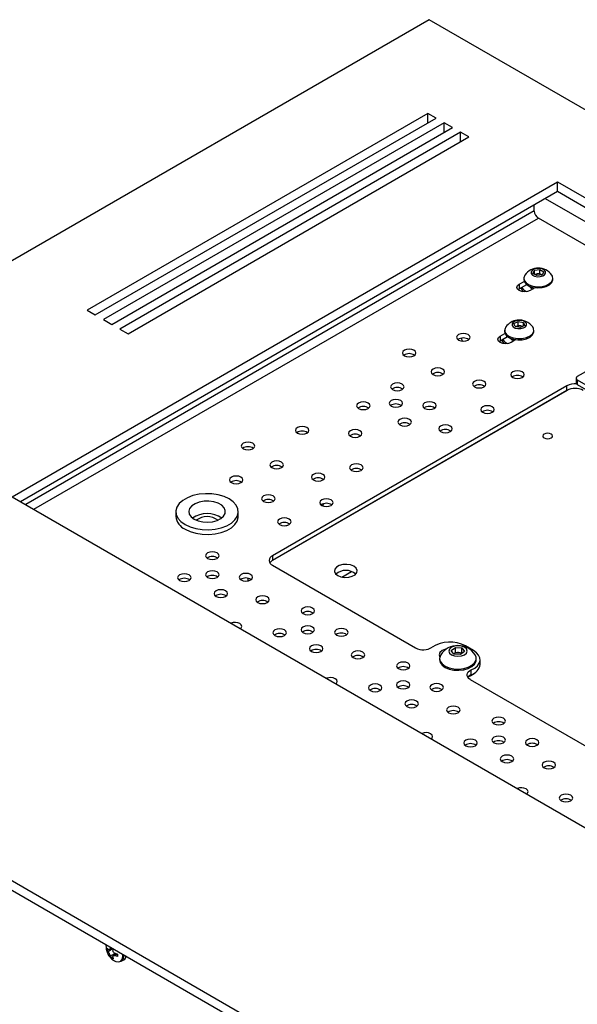
# Model space of a CAD drawing. Units: millimetres. Extents: x -1420 to 1856, y -67 to 3657.
# Drawn here: x 811 to 956, y 3402 to 3657 of the extents above; entities that cross this region are included whole.
import ezdxf

# ---------------------------------------------------------------- set-up
doc = ezdxf.new("R2010")
doc.units = ezdxf.units.MM

msp = doc.modelspace()

# ---------------------------------------------------------------- linework, layer by layer
at = {"color": 7, "linetype": 'Continuous', "lineweight": 25}
for p, q in [((917.18, 3656.8), (669.7, 3513.93)), ((1765.71, 3166.95), (917.18, 3656.8)), ((916.83, 3632.51), (828.44, 3581.48)), ((830.56, 3580.26), (918.95, 3631.29)), ((918.95, 3631.29), (916.83, 3632.51)), ((916.83, 3630.06), (916.83, 3632.51)), ((921.07, 3630.06), (832.68, 3579.04)), ((834.81, 3577.81), (923.19, 3628.84)), ((925.31, 3627.61), (836.93, 3576.59)), ((923.19, 3628.84), (921.07, 3630.06)), ((921.07, 3627.61), (921.07, 3630.06)), ((927.44, 3626.39), (925.31, 3627.61)), ((925.31, 3625.16), (925.31, 3627.61)), ((839.05, 3575.36), (927.44, 3626.39)), ((809, 3533.11), (950.42, 3614.75)), ((811.12, 3531.89), (950.42, 3612.3)), ((950.42, 3614.75), (1692.88, 3186.14)), ((950.42, 3612.3), (950.42, 3614.75)), ((950.42, 3612.3), (1690.76, 3184.91)), ((947.23, 3610.47), (1687.58, 3183.08)), ((944.41, 3607.2), (812.53, 3531.07)), ((944.41, 3607.2), (944.41, 3608.83)), ((814.65, 3529.85), (945.47, 3605.36)), ((959.61, 3597.2), (945.47, 3605.36)), ((944.45, 3591.83), (945.85, 3592.04)), ((945.85, 3592.04), (946.86, 3591.45)), ((945.85, 3590.98), (945.85, 3592.04)), ((941.67, 3589.75), (941.67, 3589.44)), ((944.07, 3591.03), (944.45, 3591.83)), ((945.08, 3590.44), (944.07, 3591.03)), ((944.45, 3590.81), (944.45, 3591.83)), ((944.5, 3590.78), (945.15, 3590.88)), ((946.48, 3590.65), (945.08, 3590.44)), ((945.15, 3590.88), (945.85, 3590.98)), ((945.85, 3590.98), (946.36, 3590.68)), ((946.43, 3590.64), (946.36, 3590.68)), ((946.36, 3590.68), (946.43, 3590.64)), ((946.86, 3591.45), (946.48, 3590.65)), ((949.27, 3589.44), (949.27, 3589.75)), ((940.24, 3586.79), (940.52, 3586.99)), ((940.52, 3588.22), (941.77, 3588.94)), ((940.52, 3588.22), (940.52, 3586.99)), ((940.52, 3586.99), (942.45, 3588.11)), ((944.6, 3587.31), (943.35, 3586.59)), ((943.47, 3587.58), (943.47, 3587.35)), ((828.44, 3581.48), (830.56, 3580.26)), ((832.68, 3579.04), (834.81, 3577.81)), ((836.93, 3576.59), (839.05, 3575.36)), ((939.14, 3578.02), (940.22, 3578.58)), ((939.45, 3577.21), (939.14, 3578.02)), ((940.82, 3576.95), (939.45, 3577.21)), ((939.57, 3577.19), (939.68, 3577.24)), ((939.68, 3577.24), (939.58, 3577.18)), ((939.68, 3577.24), (940.22, 3577.52)), ((940.22, 3578.58), (941.59, 3578.33)), ((940.22, 3577.52), (940.22, 3578.58)), ((940.22, 3577.52), (940.9, 3577.39)), ((941.89, 3577.51), (940.82, 3576.95)), ((940.9, 3577.39), (941.46, 3577.29)), ((941.59, 3578.33), (941.89, 3577.51)), ((941.59, 3577.35), (941.59, 3578.33)), ((935.57, 3574.75), (936.82, 3575.47)), ((935.57, 3574.75), (935.57, 3573.52)), ((935.57, 3573.52), (937.5, 3574.64)), ((936.72, 3576.28), (936.72, 3575.97)), ((938.52, 3574.11), (938.52, 3573.88)), ((944.32, 3575.97), (944.32, 3576.28)), ((925.92, 3573.47), (925.96, 3573.44)), ((935.29, 3573.32), (935.57, 3573.52)), ((936.1, 3573.59), (936.05, 3573.8)), ((939.65, 3573.84), (938.4, 3573.11)), ((969.01, 3572.01), (955.58, 3564.26)), ((955.29, 3563.85), (955.29, 3562.62)), ((952.89, 3561.89), (876.52, 3517.8)), ((952.89, 3560.66), (952.89, 3561.89)), ((955.58, 3563.44), (973.61, 3553.03)), ((955.58, 3563.44), (955.58, 3562.22)), ((955.58, 3562.22), (973.61, 3551.81)), ((952.91, 3560.68), (876.5, 3516.57)), ((952.91, 3560.68), (876.5, 3516.57)), ((952.89, 3560.66), (876.52, 3516.58)), ((809, 3533.11), (1551.46, 3104.5)), ((851.45, 3529.23), (851.45, 3528.01)), ((867.65, 3528.01), (867.65, 3529.23)), ((879.98, 3525.63), (880.5, 3525.75)), ((876.52, 3517.8), (876.52, 3516.58)), ((876.52, 3515.35), (913.65, 3493.92)), ((669.7, 3513.93), (1518.22, 3024.08)), ((894.52, 3512.27), (897.02, 3513.71)), ((669.7, 3511.48), (1518.22, 3021.63)), ((870.16, 3511.98), (870.16, 3511.28)), ((922.89, 3493.23), (923.94, 3494.03)), ((923.56, 3492.31), (922.89, 3493.23)), ((923.49, 3492.41), (923.94, 3492.76)), ((925.28, 3492.18), (923.56, 3492.31)), ((923.94, 3494.03), (925.66, 3493.9)), ((923.94, 3492.76), (923.94, 3494.03)), ((923.94, 3492.76), (924.8, 3492.69)), ((924.8, 3492.69), (925.66, 3492.63)), ((926.33, 3492.98), (925.28, 3492.18)), ((925.66, 3493.9), (926.33, 3492.98)), ((925.66, 3492.63), (925.66, 3493.9)), ((925.66, 3492.63), (925.73, 3492.53)), ((928.67, 3493.21), (926.55, 3494.43)), ((919.86, 3491.17), (919.86, 3490.86)), ((929.36, 3490.86), (929.36, 3491.17)), ((930.36, 3489.64), (930.36, 3490.86)), ((928.08, 3486.99), (928.08, 3488.22)), ((928.14, 3486.78), (927.21, 3486.35)), ((927.79, 3485.76), (1057.19, 3411.06)), ((833.34, 3417.01), (833.32, 3416.62)), ((833.59, 3415.46), (833.59, 3416.1)), ((833.59, 3416.1), (833.88, 3415.77)), ((835.11, 3415.96), (833.88, 3415.08)), ((834.2, 3415.68), (835.05, 3416.02)), ((834.47, 3416.11), (834.53, 3416.32)), ((834.71, 3416.22), (834.47, 3416.11)), ((835.13, 3416.05), (835.06, 3415.76)), ((834, 3415.7), (833.59, 3415.46)), ((833.88, 3415.08), (833.59, 3415.46)), ((835.85, 3414.69), (834.47, 3414.06)), ((834.65, 3413.62), (834.47, 3414.06)), ((835.06, 3413.86), (834.65, 3413.62)), ((835.2, 3413.3), (834.65, 3413.62)), ((835.06, 3413.72), (835.2, 3413.3)), ((835.93, 3414.66), (835.15, 3414.04)), ((835.65, 3414.75), (836.27, 3414.55)), ((836.27, 3414.5), (835.65, 3414.06)), ((836.27, 3413.91), (835.65, 3414.06)), ((836.27, 3414.55), (836.27, 3413.91)), ((837.27, 3412.66), (837.96, 3413.06))]:
    msp.add_line(p, q, dxfattribs=at)
at = {"color": 7, "linetype": 'Continuous', "lineweight": 25, "flags": 128}
for points in [[(945.95, 3590.18), (946.61, 3590.36), (947.11, 3590.68), (947.35, 3591.09), (947.31, 3591.52), (946.98, 3591.9), (946.43, 3592.19), (945.73, 3592.33), (944.99, 3592.3), (944.32, 3592.11), (943.83, 3591.79), (943.59, 3591.39), (943.63, 3590.96), (943.95, 3590.58), (944.51, 3590.29), (945.21, 3590.15), (945.95, 3590.18)], [(941.96, 3590.6), (941.93, 3590.55), (941.67, 3589.88), (941.79, 3589.2), (942.27, 3588.57), (943.06, 3588.06), (944.08, 3587.71), (945.24, 3587.56), (946.43, 3587.63)], [(941.67, 3589.44), (941.79, 3588.89), (942.27, 3588.26), (943.06, 3587.75), (944.08, 3587.4), (945.24, 3587.25), (946.43, 3587.32)], [(946.43, 3587.63), (947.52, 3587.91), (948.4, 3588.36), (949.01, 3588.95), (949.26, 3589.62), (949.14, 3590.31), (948.98, 3590.6)], [(946.43, 3587.32), (947.52, 3587.6), (948.4, 3588.05), (949.01, 3588.64), (949.26, 3589.31), (949.27, 3589.44)], [(943.35, 3586.59), (942.7, 3586.34), (941.93, 3586.25), (941.17, 3586.34), (940.52, 3586.59), (940.08, 3586.96), (939.93, 3587.4), (940.08, 3587.84), (940.52, 3588.22)], [(941.57, 3586.27), (941.25, 3586.66), (941, 3587.27)], [(937.01, 3577.13), (936.74, 3576.51), (936.8, 3575.82)], [(936.8, 3575.82), (937.23, 3575.18), (937.98, 3574.65), (938.98, 3574.28), (940.13, 3574.1), (941.31, 3574.14), (942.42, 3574.38), (943.35, 3574.82), (943.99, 3575.39), (944.3, 3576.06), (944.23, 3576.74), (944.03, 3577.13)], [(938.66, 3577.54), (938.95, 3577.15), (939.49, 3576.85), (940.17, 3576.69), (940.92, 3576.7), (941.6, 3576.87), (942.11, 3577.17), (942.39, 3577.57), (942.38, 3578), (942.08, 3578.39), (941.55, 3578.69), (940.86, 3578.85), (940.12, 3578.84), (939.44, 3578.67), (938.92, 3578.36), (938.65, 3577.97), (938.66, 3577.54)], [(924.76, 3573.74), (925.33, 3573.52), (926, 3573.44), (926.67, 3573.52), (927.24, 3573.74), (927.61, 3574.06), (927.75, 3574.45), (927.61, 3574.84), (927.24, 3575.17), (926.67, 3575.38), (926, 3575.46), (925.33, 3575.38), (924.76, 3575.17), (924.38, 3574.84), (924.25, 3574.45), (924.38, 3574.06), (924.76, 3573.74)], [(938.4, 3573.11), (937.75, 3572.86), (936.98, 3572.78), (936.22, 3572.86), (935.57, 3573.11), (935.13, 3573.49), (934.98, 3573.93), (935.13, 3574.37), (935.57, 3574.75)], [(936.72, 3575.97), (936.8, 3575.51), (937.23, 3574.87), (937.98, 3574.34), (938.98, 3573.97), (940.13, 3573.79), (941.31, 3573.83), (942.42, 3574.07), (943.35, 3574.51), (943.99, 3575.08), (944.3, 3575.75), (944.32, 3575.97)], [(936.62, 3572.8), (936.53, 3572.89), (936.1, 3573.59)], [(910.72, 3569.67), (911.29, 3569.46), (911.96, 3569.38), (912.63, 3569.46), (913.2, 3569.67), (913.58, 3570), (913.71, 3570.39), (913.58, 3570.78), (913.2, 3571.1), (912.63, 3571.32), (911.96, 3571.4), (911.29, 3571.32), (910.72, 3571.1), (910.34, 3570.78), (910.21, 3570.39), (910.34, 3570), (910.72, 3569.67)], [(918.15, 3564.79), (918.72, 3564.57), (919.39, 3564.49), (920.06, 3564.57), (920.62, 3564.79), (921, 3565.12), (921.14, 3565.5), (921, 3565.89), (920.62, 3566.22), (920.06, 3566.44), (919.39, 3566.51), (918.72, 3566.44), (918.15, 3566.22), (917.77, 3565.89), (917.64, 3565.5), (917.77, 3565.12), (918.15, 3564.79)], [(938.82, 3564.05), (939.39, 3563.83), (940.06, 3563.76), (940.73, 3563.83), (941.3, 3564.05), (941.68, 3564.38), (941.81, 3564.77), (941.68, 3565.15), (941.3, 3565.48), (940.73, 3565.7), (940.06, 3565.78), (939.39, 3565.7), (938.82, 3565.48), (938.44, 3565.15), (938.31, 3564.77), (938.44, 3564.38), (938.82, 3564.05)], [(907.66, 3560.89), (908.22, 3560.67), (908.89, 3560.6), (909.56, 3560.67), (910.13, 3560.89), (910.51, 3561.22), (910.64, 3561.61), (910.51, 3561.99), (910.13, 3562.32), (909.56, 3562.54), (908.89, 3562.62), (908.22, 3562.54), (907.66, 3562.32), (907.28, 3561.99), (907.14, 3561.61), (907.28, 3561.22), (907.66, 3560.89)], [(928.91, 3561.6), (929.47, 3561.38), (930.14, 3561.31), (930.81, 3561.38), (931.38, 3561.6), (931.76, 3561.93), (931.89, 3562.32), (931.76, 3562.7), (931.38, 3563.03), (930.81, 3563.25), (930.14, 3563.33), (929.47, 3563.25), (928.91, 3563.03), (928.53, 3562.7), (928.39, 3562.32), (928.53, 3561.93), (928.91, 3561.6)], [(898.83, 3555.98), (899.4, 3555.76), (900.07, 3555.69), (900.74, 3555.76), (901.31, 3555.98), (901.69, 3556.31), (901.82, 3556.7), (901.69, 3557.08), (901.31, 3557.41), (900.74, 3557.63), (900.07, 3557.71), (899.4, 3557.63), (898.83, 3557.41), (898.46, 3557.08), (898.32, 3556.7), (898.46, 3556.31), (898.83, 3555.98)], [(907.29, 3556.63), (907.85, 3556.41), (908.52, 3556.34), (909.19, 3556.41), (909.76, 3556.63), (910.14, 3556.96), (910.27, 3557.35), (910.14, 3557.73), (909.76, 3558.06), (909.19, 3558.28), (908.52, 3558.36), (907.85, 3558.28), (907.29, 3558.06), (906.91, 3557.73), (906.77, 3557.35), (906.91, 3556.96), (907.29, 3556.63)], [(915.98, 3556.01), (916.55, 3555.79), (917.22, 3555.72), (917.89, 3555.79), (918.46, 3556.01), (918.84, 3556.34), (918.97, 3556.73), (918.84, 3557.11), (918.46, 3557.44), (917.89, 3557.66), (917.22, 3557.74), (916.55, 3557.66), (915.98, 3557.44), (915.6, 3557.11), (915.47, 3556.73), (915.6, 3556.34), (915.98, 3556.01)], [(931.06, 3555), (931.62, 3554.78), (932.29, 3554.7), (932.96, 3554.78), (933.53, 3555), (933.91, 3555.33), (934.04, 3555.71), (933.91, 3556.1), (933.53, 3556.43), (932.96, 3556.65), (932.29, 3556.72), (931.62, 3556.65), (931.06, 3556.43), (930.68, 3556.1), (930.54, 3555.71), (930.68, 3555.33), (931.06, 3555)], [(882.97, 3549.61), (883.54, 3549.39), (884.21, 3549.32), (884.88, 3549.39), (885.45, 3549.61), (885.82, 3549.94), (885.96, 3550.33), (885.82, 3550.71), (885.45, 3551.04), (884.88, 3551.26), (884.21, 3551.34), (883.54, 3551.26), (882.97, 3551.04), (882.59, 3550.71), (882.46, 3550.33), (882.59, 3549.94), (882.97, 3549.61)], [(909.55, 3551.74), (910.12, 3551.52), (910.79, 3551.44), (911.46, 3551.52), (912.02, 3551.74), (912.4, 3552.07), (912.54, 3552.45), (912.4, 3552.84), (912.02, 3553.17), (911.46, 3553.39), (910.79, 3553.46), (910.12, 3553.39), (909.55, 3553.17), (909.17, 3552.84), (909.04, 3552.45), (909.17, 3552.07), (909.55, 3551.74)], [(920.13, 3550.02), (920.7, 3549.8), (921.37, 3549.72), (922.04, 3549.8), (922.61, 3550.02), (922.99, 3550.35), (923.12, 3550.73), (922.99, 3551.12), (922.61, 3551.45), (922.04, 3551.67), (921.37, 3551.74), (920.7, 3551.67), (920.13, 3551.45), (919.75, 3551.12), (919.62, 3550.73), (919.75, 3550.35), (920.13, 3550.02)], [(896.72, 3548.8), (897.29, 3548.58), (897.96, 3548.51), (898.63, 3548.58), (899.2, 3548.8), (899.58, 3549.13), (899.71, 3549.52), (899.58, 3549.9), (899.2, 3550.23), (898.63, 3550.45), (897.96, 3550.53), (897.29, 3550.45), (896.72, 3550.23), (896.34, 3549.9), (896.21, 3549.52), (896.34, 3549.13), (896.72, 3548.8)], [(947.02, 3548.35), (947.43, 3548.19), (947.91, 3548.14), (948.39, 3548.19), (948.79, 3548.35), (949.06, 3548.58), (949.16, 3548.86), (949.06, 3549.14), (948.79, 3549.37), (948.39, 3549.53), (947.91, 3549.58), (947.43, 3549.53), (947.02, 3549.37), (946.75, 3549.14), (946.66, 3548.86), (946.75, 3548.58), (947.02, 3548.35)], [(868.93, 3545.55), (869.5, 3545.33), (870.17, 3545.25), (870.84, 3545.33), (871.41, 3545.55), (871.79, 3545.88), (871.92, 3546.26), (871.79, 3546.65), (871.41, 3546.98), (870.84, 3547.2), (870.17, 3547.27), (869.5, 3547.2), (868.93, 3546.98), (868.55, 3546.65), (868.42, 3546.26), (868.55, 3545.88), (868.93, 3545.55)], [(876.36, 3540.66), (876.93, 3540.45), (877.6, 3540.37), (878.27, 3540.45), (878.83, 3540.66), (879.21, 3540.99), (879.35, 3541.38), (879.21, 3541.77), (878.83, 3542.09), (878.27, 3542.31), (877.6, 3542.39), (876.93, 3542.31), (876.36, 3542.09), (875.98, 3541.77), (875.85, 3541.38), (875.98, 3540.99), (876.36, 3540.66)], [(897.03, 3539.93), (897.6, 3539.71), (898.27, 3539.63), (898.94, 3539.71), (899.51, 3539.93), (899.89, 3540.26), (900.02, 3540.64), (899.89, 3541.03), (899.51, 3541.36), (898.94, 3541.58), (898.27, 3541.65), (897.6, 3541.58), (897.03, 3541.36), (896.65, 3541.03), (896.52, 3540.64), (896.65, 3540.26), (897.03, 3539.93)], [(865.87, 3536.77), (866.43, 3536.55), (867.1, 3536.47), (867.77, 3536.55), (868.34, 3536.77), (868.72, 3537.1), (868.85, 3537.48), (868.72, 3537.87), (868.34, 3538.2), (867.77, 3538.42), (867.1, 3538.49), (866.43, 3538.42), (865.87, 3538.2), (865.49, 3537.87), (865.35, 3537.48), (865.49, 3537.1), (865.87, 3536.77)], [(887.12, 3537.48), (887.68, 3537.26), (888.35, 3537.18), (889.02, 3537.26), (889.59, 3537.48), (889.97, 3537.81), (890.1, 3538.19), (889.97, 3538.58), (889.59, 3538.91), (889.02, 3539.13), (888.35, 3539.2), (887.68, 3539.13), (887.12, 3538.91), (886.74, 3538.58), (886.6, 3538.19), (886.74, 3537.81), (887.12, 3537.48)], [(853.83, 3525.93), (855.14, 3525.31), (856.65, 3524.87), (858.29, 3524.61), (859.98, 3524.56), (861.65, 3524.72), (863.23, 3525.07), (864.65, 3525.6), (865.85, 3526.29), (866.77, 3527.11), (867.38, 3528.02), (867.64, 3528.99), (867.55, 3529.96), (867.12, 3530.91), (866.35, 3531.78), (865.28, 3532.54), (863.97, 3533.15), (862.46, 3533.6), (860.82, 3533.85), (859.13, 3533.9), (857.46, 3533.75), (855.88, 3533.4), (854.46, 3532.87), (853.26, 3532.18), (852.34, 3531.36), (851.73, 3530.44), (851.46, 3529.48), (851.55, 3528.5), (851.99, 3527.56), (852.76, 3526.69), (853.83, 3525.93)], [(874.19, 3531.89), (874.76, 3531.67), (875.43, 3531.59), (876.1, 3531.67), (876.67, 3531.89), (877.05, 3532.21), (877.18, 3532.6), (877.05, 3532.99), (876.67, 3533.32), (876.1, 3533.53), (875.43, 3533.61), (874.76, 3533.53), (874.19, 3533.32), (873.81, 3532.99), (873.68, 3532.6), (873.81, 3532.21), (874.19, 3531.89)], [(856.2, 3527.29), (857.23, 3526.84), (858.43, 3526.57), (859.72, 3526.49), (860.99, 3526.62), (862.16, 3526.94), (863.13, 3527.43), (863.84, 3528.06), (864.23, 3528.77), (864.28, 3529.51), (863.97, 3530.24), (863.34, 3530.89), (862.42, 3531.42), (861.3, 3531.78), (860.04, 3531.96), (858.75, 3531.94), (857.51, 3531.71), (856.43, 3531.3), (855.58, 3530.74), (855.03, 3530.06), (854.81, 3529.33), (854.94, 3528.58), (855.41, 3527.89), (856.2, 3527.29)], [(889.27, 3530.87), (889.83, 3530.65), (890.5, 3530.58), (891.17, 3530.65), (891.74, 3530.87), (892.12, 3531.2), (892.25, 3531.59), (892.12, 3531.97), (891.74, 3532.3), (891.17, 3532.52), (890.5, 3532.6), (889.83, 3532.52), (889.27, 3532.3), (888.89, 3531.97), (888.75, 3531.59), (888.89, 3531.2), (889.27, 3530.87)], [(853.83, 3524.7), (855.14, 3524.09), (856.65, 3523.64), (858.29, 3523.39), (859.98, 3523.34), (861.65, 3523.49), (863.23, 3523.84), (864.65, 3524.37), (865.85, 3525.07), (866.77, 3525.89), (867.38, 3526.8), (867.64, 3527.76), (867.65, 3528.01)], [(878.34, 3525.89), (878.91, 3525.68), (879.58, 3525.6), (880.25, 3525.68), (880.82, 3525.89), (881.2, 3526.22), (881.33, 3526.61), (881.2, 3527), (880.82, 3527.32), (880.25, 3527.54), (879.58, 3527.62), (878.91, 3527.54), (878.34, 3527.32), (877.96, 3527), (877.83, 3526.61), (877.96, 3526.22), (878.34, 3525.89)], [(862.17, 3518.54), (861.6, 3518.76), (860.93, 3518.83), (860.26, 3518.76), (859.69, 3518.54), (859.32, 3518.21), (859.18, 3517.82), (859.32, 3517.44), (859.69, 3517.11), (860.26, 3516.89), (860.93, 3516.81), (861.6, 3516.89), (862.17, 3517.11), (862.55, 3517.44), (862.68, 3517.82), (862.55, 3518.21), (862.17, 3518.54)], [(893.44, 3512.67), (894.28, 3512.33), (895.27, 3512.17), (896.29, 3512.23), (897.22, 3512.48), (897.95, 3512.89), (898.38, 3513.43), (898.47, 3514.02), (898.2, 3514.59), (897.62, 3515.08), (896.78, 3515.42), (895.79, 3515.57), (894.77, 3515.52), (893.84, 3515.27), (893.11, 3514.85), (892.68, 3514.31), (892.59, 3513.72), (892.85, 3513.15), (893.44, 3512.67)], [(854.88, 3512.85), (854.31, 3513.07), (853.64, 3513.15), (852.97, 3513.07), (852.4, 3512.85), (852.02, 3512.53), (851.89, 3512.14), (852.02, 3511.75), (852.4, 3511.42), (852.97, 3511.21), (853.64, 3511.13), (854.31, 3511.21), (854.88, 3511.42), (855.26, 3511.75), (855.39, 3512.14), (855.26, 3512.53), (854.88, 3512.85)], [(862.15, 3513.62), (861.58, 3513.83), (860.91, 3513.91), (860.24, 3513.83), (859.67, 3513.62), (859.29, 3513.29), (859.16, 3512.9), (859.29, 3512.51), (859.67, 3512.19), (860.24, 3511.97), (860.91, 3511.89), (861.58, 3511.97), (862.15, 3512.19), (862.53, 3512.51), (862.66, 3512.9), (862.53, 3513.29), (862.15, 3513.62)], [(870.85, 3512.95), (870.28, 3513.17), (869.61, 3513.25), (868.94, 3513.17), (868.37, 3512.95), (868, 3512.63), (867.86, 3512.24), (868, 3511.85), (868.37, 3511.53), (868.94, 3511.31), (869.61, 3511.23), (870.28, 3511.31), (870.85, 3511.53), (871.23, 3511.85), (871.36, 3512.24), (871.23, 3512.63), (870.85, 3512.95)], [(864.34, 3508.72), (863.78, 3508.94), (863.11, 3509.01), (862.44, 3508.94), (861.87, 3508.72), (861.49, 3508.39), (861.36, 3508), (861.49, 3507.62), (861.87, 3507.29), (862.44, 3507.07), (863.11, 3506.99), (863.78, 3507.07), (864.34, 3507.29), (864.72, 3507.62), (864.86, 3508), (864.72, 3508.39), (864.34, 3508.72)], [(875.17, 3507.12), (874.61, 3507.34), (873.94, 3507.42), (873.27, 3507.34), (872.7, 3507.12), (872.32, 3506.79), (872.19, 3506.41), (872.32, 3506.02), (872.7, 3505.69), (873.27, 3505.47), (873.94, 3505.39), (874.61, 3505.47), (875.17, 3505.69), (875.55, 3506.02), (875.69, 3506.41), (875.55, 3506.79), (875.17, 3507.12)], [(886.92, 3504.25), (886.35, 3504.47), (885.68, 3504.55), (885.01, 3504.47), (884.44, 3504.25), (884.06, 3503.92), (883.93, 3503.54), (884.06, 3503.15), (884.44, 3502.82), (885.01, 3502.6), (885.68, 3502.53), (886.35, 3502.6), (886.92, 3502.82), (887.3, 3503.15), (887.43, 3503.54), (887.3, 3503.92), (886.92, 3504.25)], [(868.22, 3498.92), (868.42, 3499.12), (868.55, 3499.51), (868.42, 3499.89), (868.04, 3500.22)], [(879.63, 3498.57), (879.06, 3498.78), (878.39, 3498.86), (877.72, 3498.78), (877.15, 3498.57), (876.77, 3498.24), (876.64, 3497.85), (876.77, 3497.46), (877.15, 3497.14), (877.72, 3496.92), (878.39, 3496.84), (879.06, 3496.92), (879.63, 3497.14), (880.01, 3497.46), (880.14, 3497.85), (880.01, 3498.24), (879.63, 3498.57)], [(886.9, 3499.33), (886.33, 3499.55), (885.66, 3499.62), (884.99, 3499.55), (884.42, 3499.33), (884.04, 3499), (883.91, 3498.61), (884.04, 3498.23), (884.42, 3497.9), (884.99, 3497.68), (885.66, 3497.6), (886.33, 3497.68), (886.9, 3497.9), (887.28, 3498.23), (887.41, 3498.61), (887.28, 3499), (886.9, 3499.33)], [(895.6, 3498.67), (895.03, 3498.89), (894.36, 3498.96), (893.69, 3498.89), (893.12, 3498.67), (892.74, 3498.34), (892.61, 3497.95), (892.74, 3497.57), (893.12, 3497.24), (893.69, 3497.02), (894.36, 3496.94), (895.03, 3497.02), (895.6, 3497.24), (895.98, 3497.57), (896.11, 3497.95), (895.98, 3498.34), (895.6, 3498.67)], [(889.09, 3494.43), (888.52, 3494.65), (887.86, 3494.73), (887.19, 3494.65), (886.62, 3494.43), (886.24, 3494.1), (886.11, 3493.72), (886.24, 3493.33), (886.62, 3493), (887.19, 3492.78), (887.86, 3492.71), (888.52, 3492.78), (889.09, 3493), (889.47, 3493.33), (889.61, 3493.72), (889.47, 3494.1), (889.09, 3494.43)], [(899.92, 3492.83), (899.35, 3493.05), (898.68, 3493.13), (898.01, 3493.05), (897.45, 3492.83), (897.07, 3492.5), (896.93, 3492.12), (897.07, 3491.73), (897.45, 3491.4), (898.01, 3491.18), (898.68, 3491.11), (899.35, 3491.18), (899.92, 3491.4), (900.3, 3491.73), (900.43, 3492.12), (900.3, 3492.5), (899.92, 3492.83)], [(921.56, 3493.58), (921.43, 3493.55), (920.54, 3493.21), (919.95, 3492.69), (919.74, 3492.09), (919.9, 3491.54)], [(926.8, 3493.64), (926.28, 3494.08), (925.51, 3494.38), (924.6, 3494.48), (923.69, 3494.37), (922.92, 3494.07), (922.41, 3493.63), (922.23, 3493.1), (922.42, 3492.58), (922.93, 3492.13), (923.71, 3491.84), (924.62, 3491.74), (925.52, 3491.84), (926.29, 3492.14), (926.81, 3492.59), (926.98, 3493.11), (926.8, 3493.64)], [(928.08, 3488.22), (928.97, 3488.7), (929.67, 3489.28), (930.13, 3489.94), (930.34, 3490.63), (930.3, 3491.34), (929.99, 3492.03), (929.44, 3492.66), (928.67, 3493.21)], [(911.67, 3489.96), (911.1, 3490.18), (910.43, 3490.26), (909.76, 3490.18), (909.19, 3489.96), (908.81, 3489.64), (908.68, 3489.25), (908.81, 3488.86), (909.19, 3488.54), (909.76, 3488.32), (910.43, 3488.24), (911.1, 3488.32), (911.67, 3488.54), (912.05, 3488.86), (912.18, 3489.25), (912.05, 3489.64), (911.67, 3489.96)], [(920.17, 3492.15), (920.05, 3491.95), (919.86, 3491.21), (920.02, 3490.47), (920.52, 3489.78), (921.32, 3489.19), (922.37, 3488.75), (923.58, 3488.49), (924.87, 3488.43), (926.14, 3488.58), (927.29, 3488.91), (928.25, 3489.41), (928.94, 3490.05), (929.3, 3490.76), (929.32, 3491.51), (929.05, 3492.15)], [(919.86, 3490.86), (920.02, 3490.16), (920.52, 3489.47), (921.32, 3488.88), (922.37, 3488.44), (923.58, 3488.18), (924.87, 3488.12), (926.14, 3488.27), (927.29, 3488.6), (928.25, 3489.1), (928.94, 3489.74), (929.3, 3490.45), (929.36, 3490.86)], [(927.79, 3485.76), (927.41, 3486.03), (927.14, 3486.34), (926.99, 3486.68), (926.97, 3487.03), (927.07, 3487.37), (927.3, 3487.69), (927.64, 3487.98), (928.08, 3488.22)], [(929.13, 3487.58), (928.97, 3487.41), (928.14, 3486.78)], [(892.97, 3484.63), (893.17, 3484.83), (893.3, 3485.22), (893.17, 3485.61), (892.79, 3485.93)], [(911.65, 3485.04), (911.08, 3485.26), (910.41, 3485.34), (909.74, 3485.26), (909.17, 3485.04), (908.79, 3484.71), (908.66, 3484.33), (908.79, 3483.94), (909.17, 3483.61), (909.74, 3483.39), (910.41, 3483.32), (911.08, 3483.39), (911.65, 3483.61), (912.02, 3483.94), (912.16, 3484.33), (912.02, 3484.71), (911.65, 3485.04)], [(920.35, 3484.38), (919.78, 3484.6), (919.11, 3484.68), (918.44, 3484.6), (917.87, 3484.38), (917.49, 3484.05), (917.36, 3483.67), (917.49, 3483.28), (917.87, 3482.95), (918.44, 3482.73), (919.11, 3482.66), (919.78, 3482.73), (920.35, 3482.95), (920.73, 3483.28), (920.86, 3483.67), (920.73, 3484.05), (920.35, 3484.38)], [(904.38, 3484.28), (903.81, 3484.5), (903.14, 3484.57), (902.47, 3484.5), (901.9, 3484.28), (901.52, 3483.95), (901.39, 3483.56), (901.52, 3483.18), (901.9, 3482.85), (902.47, 3482.63), (903.14, 3482.55), (903.81, 3482.63), (904.38, 3482.85), (904.76, 3483.18), (904.89, 3483.56), (904.76, 3483.95), (904.38, 3484.28)], [(913.84, 3480.14), (913.27, 3480.36), (912.6, 3480.44), (911.93, 3480.36), (911.37, 3480.14), (910.99, 3479.82), (910.85, 3479.43), (910.99, 3479.04), (911.37, 3478.71), (911.93, 3478.5), (912.6, 3478.42), (913.27, 3478.5), (913.84, 3478.71), (914.22, 3479.04), (914.35, 3479.43), (914.22, 3479.82), (913.84, 3480.14)], [(924.67, 3478.55), (924.1, 3478.76), (923.43, 3478.84), (922.76, 3478.76), (922.2, 3478.55), (921.82, 3478.22), (921.68, 3477.83), (921.82, 3477.44), (922.2, 3477.12), (922.76, 3476.9), (923.43, 3476.82), (924.1, 3476.9), (924.67, 3477.12), (925.05, 3477.44), (925.18, 3477.83), (925.05, 3478.22), (924.67, 3478.55)], [(936.42, 3475.68), (935.85, 3475.9), (935.18, 3475.97), (934.51, 3475.9), (933.94, 3475.68), (933.56, 3475.35), (933.43, 3474.96), (933.56, 3474.58), (933.94, 3474.25), (934.51, 3474.03), (935.18, 3473.95), (935.85, 3474.03), (936.42, 3474.25), (936.8, 3474.58), (936.93, 3474.96), (936.8, 3475.35), (936.42, 3475.68)], [(917.72, 3470.35), (917.91, 3470.55), (918.05, 3470.93), (917.91, 3471.32), (917.53, 3471.65)], [(929.13, 3469.99), (928.56, 3470.21), (927.89, 3470.29), (927.22, 3470.21), (926.65, 3469.99), (926.27, 3469.66), (926.14, 3469.28), (926.27, 3468.89), (926.65, 3468.56), (927.22, 3468.34), (927.89, 3468.27), (928.56, 3468.34), (929.13, 3468.56), (929.5, 3468.89), (929.64, 3469.28), (929.5, 3469.66), (929.13, 3469.99)], [(936.39, 3470.75), (935.83, 3470.97), (935.16, 3471.05), (934.49, 3470.97), (933.92, 3470.75), (933.54, 3470.43), (933.41, 3470.04), (933.54, 3469.65), (933.92, 3469.33), (934.49, 3469.11), (935.16, 3469.03), (935.83, 3469.11), (936.39, 3469.33), (936.77, 3469.65), (936.91, 3470.04), (936.77, 3470.43), (936.39, 3470.75)], [(945.1, 3470.09), (944.53, 3470.31), (943.86, 3470.39), (943.19, 3470.31), (942.62, 3470.09), (942.24, 3469.77), (942.11, 3469.38), (942.24, 3468.99), (942.62, 3468.66), (943.19, 3468.45), (943.86, 3468.37), (944.53, 3468.45), (945.1, 3468.66), (945.48, 3468.99), (945.61, 3469.38), (945.48, 3469.77), (945.1, 3470.09)], [(938.59, 3465.86), (938.02, 3466.08), (937.35, 3466.15), (936.68, 3466.08), (936.12, 3465.86), (935.74, 3465.53), (935.6, 3465.14), (935.74, 3464.76), (936.12, 3464.43), (936.68, 3464.21), (937.35, 3464.13), (938.02, 3464.21), (938.59, 3464.43), (938.97, 3464.76), (939.1, 3465.14), (938.97, 3465.53), (938.59, 3465.86)], [(949.42, 3464.26), (948.85, 3464.48), (948.18, 3464.55), (947.51, 3464.48), (946.94, 3464.26), (946.56, 3463.93), (946.43, 3463.54), (946.56, 3463.16), (946.94, 3462.83), (947.51, 3462.61), (948.18, 3462.53), (948.85, 3462.61), (949.42, 3462.83), (949.8, 3463.16), (949.93, 3463.54), (949.8, 3463.93), (949.42, 3464.26)], [(942.47, 3456.06), (942.66, 3456.26), (942.8, 3456.65), (942.66, 3457.03), (942.28, 3457.36)], [(953.87, 3455.7), (953.31, 3455.92), (952.64, 3456), (951.97, 3455.92), (951.4, 3455.7), (951.02, 3455.38), (950.89, 3454.99), (951.02, 3454.6), (951.4, 3454.28), (951.97, 3454.06), (952.64, 3453.98), (953.31, 3454.06), (953.87, 3454.28), (954.25, 3454.6), (954.39, 3454.99), (954.25, 3455.38), (953.87, 3455.7)], [(835.57, 3412.77), (835.9, 3412.62), (836.62, 3412.51), (837.21, 3412.74), (837.59, 3413.28), (837.72, 3414.08), (837.69, 3414.49)]]:
    msp.add_lwpolyline(points, dxfattribs=at)
at = {"color": 7, "linetype": 'Continuous', "lineweight": 25}
for centre, radius, start, end in [((946.71, 3607.3), 2.31, 182.6055, 237.3945), ((945.47, 3588.07), 4.32, 35.7898, 144.2102), ((945.38, 3589.23), 1.66, 97.833, 117.2035), ((945.47, 3588.99), 1.91, 62.3712, 99.5869), ((943.67, 3588.93), 2.91, 212.0458, 245.3428), ((944.65, 3588.8), 1.87, 215.4012, 252.5392), ((940.52, 3574.6), 4.32, 97.0551, 144.2102), ((940.52, 3575.47), 1.96, 78.7884, 115.3217), ((940.52, 3574.6), 4.32, 35.7898, 97.0551), ((940.63, 3575.82), 1.6, 62.5912, 80.1594), ((926, 3571.8), 2.47, 55.6731, 124.3269), ((926.42, 3574.22), 0.905, 181.5768, 236.4395), ((939.82, 3575.5), 2.07, 217.2396, 250.7008), ((938.86, 3575.62), 3.12, 213.1733, 244.2153), ((911.96, 3567.74), 2.47, 55.6731, 124.3269), ((919.39, 3562.85), 2.47, 55.6731, 124.3269), ((940.06, 3562.12), 2.47, 55.6731, 124.3269), ((955.73, 3563.85), 0.437, 110.7834, 249.2166), ((908.89, 3558.96), 2.47, 55.6731, 124.3269), ((930.14, 3559.67), 2.47, 55.6731, 124.3269), ((954.98, 3557.87), 4.53, 85.0034, 117.5064), ((955.79, 3562.67), 0.503, 185.6948, 245.6253), ((955.01, 3556.57), 4.61, 62.6097, 117.3903), ((900.07, 3554.05), 2.47, 55.6731, 124.3269), ((908.52, 3554.7), 2.47, 55.6731, 124.3269), ((917.22, 3554.08), 2.47, 55.6731, 124.3269), ((932.29, 3553.06), 2.47, 55.6731, 124.3269), ((910.79, 3549.8), 2.47, 55.6731, 124.3269), ((884.21, 3547.68), 2.47, 55.6731, 124.3269), ((897.96, 3546.86), 2.47, 55.6731, 124.3269), ((921.37, 3548.08), 2.47, 55.6731, 124.3269), ((870.17, 3543.61), 2.47, 55.6731, 124.3269), ((877.6, 3538.73), 2.47, 55.6731, 124.3269), ((898.27, 3537.99), 2.47, 55.6731, 124.3269), ((867.1, 3534.83), 2.47, 55.6731, 124.3269), ((888.35, 3535.54), 2.47, 55.6731, 124.3269), ((875.43, 3529.95), 2.47, 55.6731, 124.3269), ((890.5, 3528.94), 2.47, 55.6731, 124.3269), ((859.55, 3521.87), 6.88, 56.3417, 123.6583), ((855.47, 3528.38), 4.03, 185.3293, 245.9908), ((859.55, 3523.25), 4.7, 53.3235, 126.6765), ((879.58, 3523.96), 2.47, 55.6731, 124.3269), ((860.93, 3515.17), 2.47, 55.6731, 124.3269), ((876.99, 3516.58), 1.31, 110.7834, 249.2166), ((877.42, 3514.89), 1.91, 117.8929, 145.6953), ((860.91, 3510.25), 2.47, 55.6731, 124.3269), ((895.53, 3510.03), 3.98, 49.411, 130.589), ((853.64, 3509.49), 2.47, 55.6731, 124.3269), ((869.61, 3509.59), 2.47, 55.6731, 124.3269), ((863.11, 3505.35), 2.47, 55.6731, 124.3269), ((873.94, 3503.75), 2.47, 55.6731, 124.3269), ((885.68, 3500.89), 2.47, 55.6731, 124.3269), ((866.79, 3497.79), 2.74, 62.9023, 111.623), ((878.39, 3495.2), 2.47, 55.6731, 124.3269), ((885.66, 3495.96), 2.47, 55.6731, 124.3269), ((894.36, 3495.3), 2.47, 55.6731, 124.3269), ((922.52, 3486.82), 8.61, 62.0947, 122.434), ((887.86, 3491.07), 2.47, 55.6731, 124.3269), ((915.63, 3497.67), 4.24, 242.0947, 302.434), ((924.61, 3489.22), 5.32, 33.3353, 146.6647), ((924.58, 3490.54), 2.17, 84.1522, 120.2185), ((924.68, 3490.6), 2.1, 62.6543, 86.6681), ((898.68, 3489.47), 2.47, 55.6731, 124.3269), ((910.43, 3486.6), 2.47, 55.6731, 124.3269), ((927.28, 3489.98), 3.09, 284.9405, 353.6303), ((891.54, 3483.5), 2.74, 62.9023, 111.623), ((928.84, 3485.04), 2.09, 111.164, 142.8956), ((903.14, 3480.91), 2.47, 55.6731, 124.3269), ((910.41, 3481.68), 2.47, 55.6731, 124.3269), ((919.11, 3481.02), 2.47, 55.6731, 124.3269), ((912.6, 3476.78), 2.47, 55.6731, 124.3269), ((923.43, 3475.18), 2.47, 55.6731, 124.3269), ((935.18, 3472.31), 2.47, 55.6731, 124.3269), ((916.29, 3469.21), 2.74, 62.9023, 111.623), ((935.16, 3467.39), 2.47, 55.6731, 124.3269), ((927.89, 3466.63), 2.47, 55.6731, 124.3269), ((943.86, 3466.73), 2.47, 55.6731, 124.3269), ((937.35, 3462.49), 2.47, 55.6731, 124.3269), ((948.18, 3460.89), 2.47, 55.6731, 124.3269), ((941.04, 3454.93), 2.74, 62.9023, 111.623), ((952.64, 3452.34), 2.47, 55.6731, 124.3269), ((836.21, 3414.05), 1.74, 307.4586, 10.4744), ((837.23, 3414.2), 1.36, 302.5691, 350.8482)]:
    msp.add_arc(centre, radius, start, end, dxfattribs=at)
for points, knots in [([(889.77, 3531.27), (889.73, 3531.2), (889.64, 3531.04), (889.58, 3530.86), (889.55, 3530.76)], [0, 0, 0, 0, 0.469851, 1, 1, 1, 1]), ([(833.34, 3416.53), (833.33, 3416.42), (833.32, 3416), (833.5, 3415.25), (833.92, 3414.28), (834.62, 3413.44), (835.22, 3412.93), (835.56, 3412.79), (835.57, 3412.78)], [0, 0, 0, 0, 0.072352, 0.275934, 0.49751, 0.759613, 0.987179, 1, 1, 1, 1]), ([(833.88, 3415.77), (833.93, 3415.73), (834.03, 3415.66), (834.19, 3415.67), (834.33, 3415.76), (834.42, 3415.92), (834.45, 3416.05), (834.47, 3416.11)], [0, 0, 0, 0, 0.218137, 0.436744, 0.647475, 0.856311, 1, 1, 1, 1]), ([(835.06, 3415.76), (835.06, 3415.67), (835.04, 3415.5), (835.13, 3415.22), (835.28, 3414.99), (835.47, 3414.83), (835.6, 3414.77), (835.65, 3414.75)], [0, 0, 0, 0, 0.218137, 0.436744, 0.647475, 0.856311, 1, 1, 1, 1]), ([(834.47, 3414.06), (834.45, 3414.14), (834.4, 3414.28), (834.28, 3414.53), (834.13, 3414.77), (834, 3414.96), (833.92, 3415.04), (833.88, 3415.08)], [0, 0, 0, 0, 0.218137, 0.436744, 0.647475, 0.856311, 1, 1, 1, 1]), ([(835.65, 3414.06), (835.57, 3414.08), (835.41, 3414.12), (835.22, 3414.09), (835.09, 3414), (835.04, 3413.86), (835.06, 3413.76), (835.06, 3413.72)], [0, 0, 0, 0, 0.218137, 0.436744, 0.647475, 0.856311, 1, 1, 1, 1])]:
    msp.add_open_spline(points, degree=3, knots=knots, dxfattribs=at)

doc.saveas('drawing.dxf')
